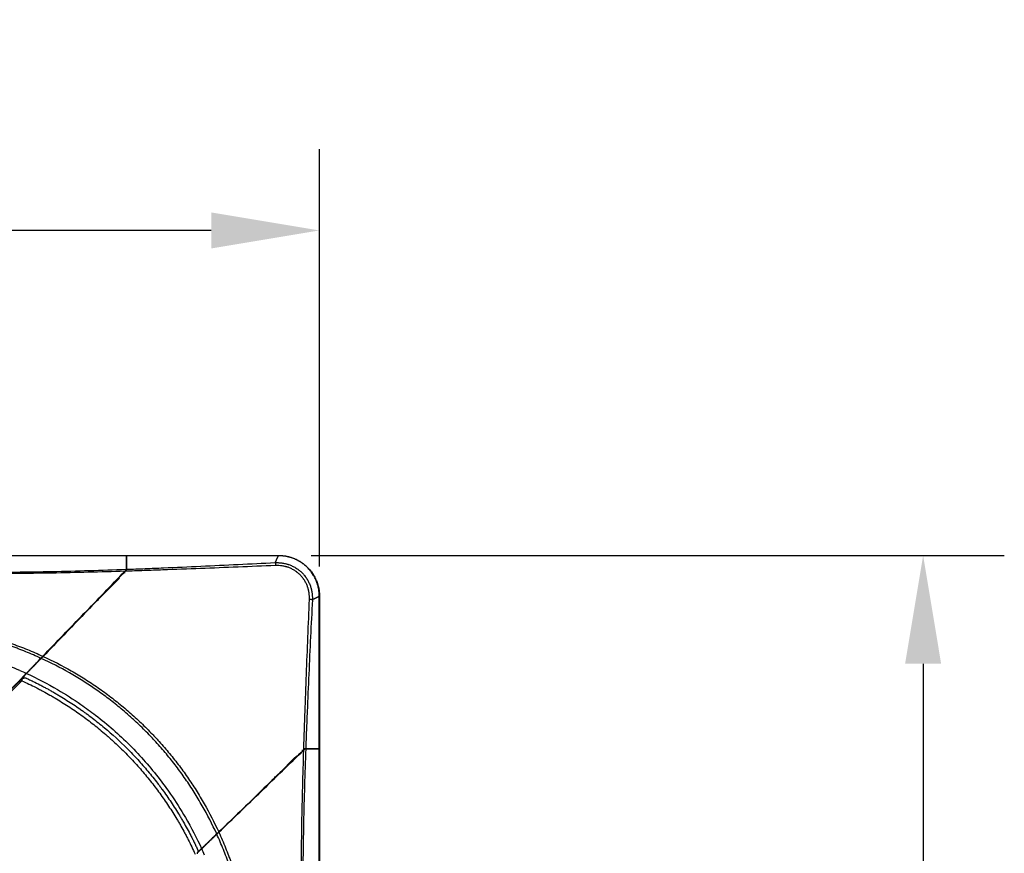
# Model space of a CAD drawing. Units: inches. Extents: x 0 to 10274, y -3753 to 3575.
# Drawn here: x 6493 to 6857, y -1745 to -1437 of the extents above; entities that cross this region are included whole.
import ezdxf

# ---------------------------------------------------------------- set-up
doc = ezdxf.new("R2010")
doc.units = ezdxf.units.IN
doc.header["$MEASUREMENT"] = 0
doc.layers.add('LG-DIMENSION', color=7, linetype='Continuous')
doc.layers.add('LG-Product', color=3, linetype='Continuous')
doc.styles.add('GHS', font='Dotum.ttf')
doc.dimstyles.new('LG_DIM', dxfattribs={"dimtxt": 50, "dimasz": 40, "dimexe": 30, "dimexo": 20, "dimgap": 20, "dimtad": 1, "dimdec": 0, "dimzin": 0, "dimdsep": 46, "dimtxsty": 'GHS', "dimcen": 0.09, "dimclrd": 7, "dimclre": 7, "dimadec": 0, "dimazin": 0, "dimtfac": 1, "dimtdec": 0, "dimtix": 1, "dimtofl": 0, "dimtmove": 0, "dimatfit": 3, "dimfxl": 30, "dimtolj": 1, "dimtzin": 0, "dimarcsym": 0})

# ---------------------------------------------------------------- blocks, each defined once
blk = doc.blocks.new('*D14')
at = {"layer": 'Defpoints', "color": 0, "transparency": 16777216}
for p in [(6580.82, -1635.21), (6580.82, -2255.21), (6826.91, -2255.21)]:
    blk.add_point(p, dxfattribs=at)
at = {"layer": 'LG-DIMENSION', "color": 7, "lineweight": -2, "transparency": 16777216}
for p, q in [((6600.82, -1635.21), (6856.91, -1635.21)), ((6826.91, -1675.21), (6826.91, -2215.21)), ((6600.82, -2255.21), (6856.91, -2255.21))]:
    blk.add_line(p, q, dxfattribs=at)
at = {"layer": 'LG-DIMENSION', "color": 7, "transparency": 16777216}
for points in [[(6820.24, -1675.21), (6833.57, -1675.21), (6826.91, -1635.21)], [(6820.24, -2215.21), (6833.57, -2215.21), (6826.91, -2255.21)]]:
    blk.add_solid(points, dxfattribs=at)
at = {"layer": 'LG-DIMENSION', "color": 0, "transparency": 16777216, "insert": (6781.87, -1945.21), "char_height": 50, "attachment_point": 5, "rotation": 90, "style": 'GHS'}
blk.add_mtext('\\A1;620', dxfattribs=at)
blk = doc.blocks.new('*D15')
at = {"layer": 'Defpoints', "color": 0, "transparency": 16777216}
for p in [(5983.88, -1515.13), (5983.88, -1659.29), (6603.82, -1659.29)]:
    blk.add_point(p, dxfattribs=at)
at = {"layer": 'LG-DIMENSION', "color": 7, "lineweight": -2, "transparency": 16777216}
for p, q in [((5983.88, -1639.29), (5983.88, -1485.13)), ((6603.82, -1639.29), (6603.82, -1485.13)), ((6563.82, -1515.13), (6023.88, -1515.13))]:
    blk.add_line(p, q, dxfattribs=at)
at = {"layer": 'LG-DIMENSION', "color": 7, "transparency": 16777216}
for points in [[(6023.88, -1508.46), (6023.88, -1521.79), (5983.88, -1515.13)], [(6563.82, -1508.46), (6563.82, -1521.79), (6603.82, -1515.13)]]:
    blk.add_solid(points, dxfattribs=at)
at = {"layer": 'LG-DIMENSION', "color": 0, "transparency": 16777216, "insert": (6293.85, -1470.09), "char_height": 50, "attachment_point": 5, "style": 'GHS'}
blk.add_mtext('\\A1;620', dxfattribs=at)

msp = doc.modelspace()

# ---------------------------------------------------------------- linework, layer by layer
at = {"layer": 'LG-Product', "linetype": 'Continuous'}
for p, q in [((6055.28, -1635.21), (6532.37, -1635.21)), ((6532.37, -1635.27), (6055.28, -1635.27)), ((6532.37, -1635.21), (6532.37, -1635.27)), ((6532.37, -1635.27), (6532.37, -1640.3)), ((6532.47, -1635.27), (6532.47, -1635.21)), ((6532.47, -1635.21), (6588.69, -1635.21)), ((6532.47, -1635.27), (6532.47, -1640.29)), ((6588.69, -1635.27), (6532.47, -1635.27)), ((6532.47, -1637.71), (6532.37, -1637.71)), ((6603.77, -1706.56), (6603.77, -1650.35)), ((6603.82, -1650.35), (6603.82, -1706.56)), ((6494, -1680.42), (6493.12, -1681.33)), ((6495.39, -1680.47), (6495.36, -1680.46)), ((6495.39, -1680.47), (6495.39, -1680.47)), ((6493.12, -1681.33), (6492.01, -1682.48)), ((6598.74, -1706.56), (6603.77, -1706.56)), ((6603.77, -1706.66), (6598.74, -1706.66)), ((6601.32, -1706.56), (6601.32, -1706.66)), ((6603.82, -1706.56), (6603.77, -1706.56)), ((6603.77, -1706.66), (6603.82, -1706.66)), ((6603.77, -2183.76), (6603.77, -1706.66)), ((6603.82, -1706.66), (6603.82, -2183.76)), ((6581.13, -1723.29), (6581.2, -1723.36)), ((6558.82, -1743.85), (6558.81, -1743.83)), ((6558.81, -1743.83), (6558.81, -1743.83))]:
    msp.add_line(p, q, dxfattribs=at)
for centre, radius, start, end in [((6511.45, -1661.39), 3.7, 35.4164, 37.0069), ((6511.45, -1661.39), 4.2, 36.675, 38.0869), ((6511.45, -1661.39), 4.4, 37.1011, 38.4384), ((6511.45, -1661.39), 4.9, 38.0166, 39.2259), ((6512.68, -1671.66), 9.05, 169.8825, 171.4099), ((6493.93, -1680.89), 0.3, 117.0382, 134.8864), ((6495.26, -1680.74), 0.3, 65.1499, 70.9108), ((6577.93, -1727.88), 3.7, 59.58, 61.1817), ((6577.93, -1727.88), 4.2, 57.6844, 59.0864), ((6577.93, -1727.88), 4.4, 57.0909, 58.4381), ((6577.93, -1727.88), 4.9, 55.7283, 56.9306), ((6558.53, -1743.95), 0.3, 19.702, 24.8942)]:
    msp.add_arc(centre, radius, start, end, dxfattribs=at)
for centre, major_axis, ratio, start_param, end_param in [((6588.82, -1636.21), (0, -1), 0.027145, 2.800407, 3.141593), ((6521.8, -1651.76), (-0.212, 0.212), 0.21528, 3.141593, 4.863946), ((6602.82, -1650.21), (-1, 0), 0.027145, 3.141593, 3.482778), ((6500.43, -1673.34), (-0.212, -0.453), 0.054689, 4.467866, 5.121249), ((6493.93, -1680.89), (-0.212, 0.213), 0.186206, 5.48613, 6.284108), ((6493.93, -1680.89), (0.136, -0.267), 0.465865, 1.997713, 3.141563), ((6493.93, -1680.89), (0.295, -0.052), 0.58825, 1.481226, 2.088292), ((6587.28, -1717.24), (-0.212, 0.212), 0.215293, 4.560832, 6.283185)]:
    msp.add_ellipse(centre, major_axis=major_axis, ratio=ratio, start_param=start_param, end_param=end_param, dxfattribs=at)
for points, knots in [([(6587.49, -1637.83), (6587.5, -1637.82), (6587.51, -1637.79), (6587.53, -1637.75), (6587.55, -1637.71), (6587.57, -1637.66), (6587.59, -1637.62), (6587.61, -1637.58), (6587.62, -1637.54), (6587.64, -1637.5), (6587.66, -1637.46), (6587.68, -1637.42), (6587.7, -1637.38), (6587.72, -1637.34), (6587.74, -1637.3), (6587.76, -1637.26), (6587.77, -1637.22), (6587.79, -1637.18), (6587.81, -1637.14), (6587.83, -1637.11), (6587.85, -1637.07), (6587.86, -1637.03), (6587.88, -1636.99), (6587.9, -1636.95), (6587.92, -1636.92), (6587.93, -1636.88), (6587.95, -1636.84), (6587.97, -1636.81), (6587.98, -1636.77), (6588, -1636.73), (6588.02, -1636.7), (6588.04, -1636.66), (6588.05, -1636.63), (6588.07, -1636.59), (6588.08, -1636.55), (6588.1, -1636.52), (6588.12, -1636.48), (6588.13, -1636.45), (6588.15, -1636.42), (6588.17, -1636.38), (6588.18, -1636.35), (6588.2, -1636.31), (6588.21, -1636.28), (6588.23, -1636.25), (6588.24, -1636.21), (6588.26, -1636.18), (6588.27, -1636.15), (6588.29, -1636.12), (6588.3, -1636.08), (6588.32, -1636.05), (6588.33, -1636.02), (6588.35, -1635.99), (6588.36, -1635.96), (6588.38, -1635.93), (6588.39, -1635.9), (6588.41, -1635.86), (6588.42, -1635.83), (6588.44, -1635.8), (6588.45, -1635.77), (6588.46, -1635.74), (6588.48, -1635.71), (6588.49, -1635.68), (6588.5, -1635.65), (6588.52, -1635.63), (6588.53, -1635.6), (6588.55, -1635.57), (6588.56, -1635.54), (6588.57, -1635.51), (6588.58, -1635.48), (6588.6, -1635.46), (6588.61, -1635.43), (6588.62, -1635.4), (6588.64, -1635.37), (6588.65, -1635.35), (6588.66, -1635.32), (6588.67, -1635.29), (6588.68, -1635.28), (6588.69, -1635.27)], [0, 0, 0, 0, 0.013733, 0.027455, 0.041165, 0.054865, 0.068553, 0.08223, 0.095896, 0.109551, 0.123195, 0.136828, 0.15045, 0.164061, 0.177661, 0.191249, 0.204827, 0.218394, 0.23195, 0.245495, 0.259029, 0.272553, 0.286065, 0.299567, 0.313057, 0.326537, 0.340006, 0.353464, 0.366911, 0.380348, 0.393774, 0.407189, 0.420593, 0.433987, 0.44737, 0.460742, 0.474104, 0.487455, 0.500795, 0.514125, 0.527444, 0.540752, 0.55405, 0.567337, 0.580614, 0.59388, 0.607136, 0.620381, 0.633616, 0.64684, 0.660054, 0.673258, 0.686451, 0.699633, 0.712805, 0.725967, 0.739119, 0.75226, 0.765391, 0.778511, 0.791621, 0.804721, 0.817811, 0.830891, 0.84396, 0.857019, 0.870068, 0.883107, 0.896135, 0.909154, 0.922162, 0.93516, 0.948148, 0.961126, 0.974094, 0.987052, 1, 1, 1, 1]), ([(6588.69, -1635.21), (6588.69, -1635.21), (6588.69, -1635.22), (6588.69, -1635.23), (6588.69, -1635.25), (6588.69, -1635.27)], [0, 0, 0, 0, 0.500678, 0.500678, 1, 1, 1, 1]), ([(6588.82, -1635.21), (6589.32, -1635.21), (6589.81, -1635.23), (6590.79, -1635.33), (6591.28, -1635.4), (6591.88, -1635.53), (6592, -1635.55), (6592.19, -1635.59), (6592.25, -1635.61), (6592.37, -1635.63), (6592.67, -1635.71), (6592.96, -1635.79), (6593.67, -1636), (6594.13, -1636.17), (6595.03, -1636.54), (6595.47, -1636.75), (6596.12, -1637.1), (6596.33, -1637.22), (6596.6, -1637.38), (6596.65, -1637.41), (6596.75, -1637.48), (6596.81, -1637.51), (6596.96, -1637.61), (6597.07, -1637.68), (6597.58, -1638.02), (6597.97, -1638.31), (6598.73, -1638.93), (6599.09, -1639.26), (6599.78, -1639.95), (6600.11, -1640.32), (6600.46, -1640.75), (6600.5, -1640.79), (6600.58, -1640.89), (6600.62, -1640.94), (6600.73, -1641.09), (6600.95, -1641.38), (6601.17, -1641.68), (6601.57, -1642.29), (6601.83, -1642.71), (6602.29, -1643.57), (6602.5, -1644.02), (6602.78, -1644.7), (6602.87, -1644.93), (6602.97, -1645.22), (6602.99, -1645.28), (6603.03, -1645.39), (6603.09, -1645.57), (6603.15, -1645.75), (6603.32, -1646.33), (6603.44, -1646.81), (6603.63, -1647.77), (6603.7, -1648.25), (6603.8, -1649.22), (6603.82, -1649.72), (6603.82, -1650.21)], [0, 0, 0, 0, 0.0625, 0.0625, 0.125, 0.125, 0.140625, 0.140625, 0.148437, 0.148437, 0.15625, 0.1875, 0.1875, 0.25, 0.25, 0.3125, 0.3125, 0.34375, 0.34375, 0.351562, 0.351562, 0.359375, 0.359375, 0.375, 0.375, 0.4375, 0.4375, 0.5, 0.5, 0.5625, 0.5625, 0.570312, 0.570312, 0.578125, 0.578125, 0.59375, 0.625, 0.625, 0.6875, 0.6875, 0.75, 0.75, 0.78125, 0.78125, 0.789062, 0.789062, 0.796875, 0.8125, 0.8125, 0.875, 0.875, 0.9375, 0.9375, 1, 1, 1, 1]), ([(6603.77, -1650.2), (6603.77, -1649.71), (6603.74, -1649.22), (6603.64, -1648.25), (6603.57, -1647.77), (6603.38, -1646.82), (6603.26, -1646.35), (6603.08, -1645.76), (6603.02, -1645.59), (6602.96, -1645.41), (6602.92, -1645.3), (6602.9, -1645.24), (6602.8, -1644.95), (6602.71, -1644.72), (6602.43, -1644.04), (6602.22, -1643.6), (6601.76, -1642.75), (6601.51, -1642.33), (6601.1, -1641.72), (6600.96, -1641.52), (6600.75, -1641.23), (6600.67, -1641.13), (6600.56, -1640.99), (6600.52, -1640.94), (6600.44, -1640.84), (6600.09, -1640.41), (6599.72, -1640), (6599.04, -1639.32), (6598.68, -1638.99), (6597.93, -1638.37), (6597.54, -1638.08), (6597.03, -1637.74), (6596.92, -1637.67), (6596.77, -1637.57), (6596.72, -1637.54), (6596.61, -1637.48), (6596.35, -1637.32), (6596.08, -1637.17), (6595.44, -1636.82), (6595, -1636.61), (6594.1, -1636.24), (6593.65, -1636.07), (6592.95, -1635.86), (6592.71, -1635.79), (6592.41, -1635.71), (6592.36, -1635.7), (6592.24, -1635.67), (6592.18, -1635.66), (6592, -1635.62), (6591.88, -1635.59), (6591.27, -1635.47), (6590.79, -1635.39), (6589.82, -1635.3), (6589.33, -1635.27), (6588.83, -1635.27)], [0, 0, 0, 0, 0.0625, 0.0625, 0.125, 0.125, 0.1875, 0.1875, 0.203125, 0.210937, 0.210937, 0.21875, 0.21875, 0.25, 0.25, 0.3125, 0.3125, 0.375, 0.375, 0.40625, 0.40625, 0.421875, 0.421875, 0.429687, 0.429687, 0.4375, 0.5, 0.5, 0.5625, 0.5625, 0.625, 0.625, 0.640625, 0.640625, 0.648437, 0.648437, 0.65625, 0.6875, 0.6875, 0.75, 0.75, 0.8125, 0.8125, 0.84375, 0.84375, 0.851562, 0.851562, 0.859375, 0.859375, 0.875, 0.875, 0.9375, 0.9375, 1, 1, 1, 1]), ([(6477.82, -1641.38), (6480.1, -1641.38), (6484.65, -1641.37), (6489.2, -1641.33), (6493.75, -1641.28), (6496.02, -1641.25), (6500.57, -1641.18), (6502.84, -1641.13), (6509.66, -1640.99), (6514.2, -1640.88), (6523.29, -1640.61), (6527.83, -1640.46), (6532.37, -1640.3)], [0, 0, 0, 0, 0.125, 0.25, 0.25, 0.375, 0.375, 0.5, 0.5, 0.75, 0.75, 1, 1, 1, 1]), ([(6532.4, -1640.51), (6532.32, -1640.59), (6532.25, -1640.67), (6532.08, -1640.84), (6532, -1640.93), (6531.91, -1641.02)], [0, 0, 0, 0, 0.5, 0.5, 1, 1, 1, 1]), ([(6587.59, -1638.91), (6582.97, -1639.1), (6578.35, -1639.29), (6569.1, -1639.66), (6564.47, -1639.85), (6555.21, -1640.2), (6550.59, -1640.38), (6543.64, -1640.63), (6541.32, -1640.71), (6536.69, -1640.86), (6534.37, -1640.94), (6532.06, -1641.01)], [0, 0, 0, 0, 0.25, 0.25, 0.5, 0.5, 0.75, 0.75, 0.875, 0.875, 1, 1, 1, 1]), ([(6532.06, -1641.01), (6532.13, -1640.94), (6532.2, -1640.86), (6532.34, -1640.72), (6532.41, -1640.65), (6532.47, -1640.58)], [0, 0, 0, 0, 0.5, 0.5, 1, 1, 1, 1]), ([(6532.47, -1640.29), (6534.77, -1640.21), (6537.07, -1640.12), (6541.66, -1639.94), (6543.95, -1639.85), (6550.83, -1639.56), (6555.42, -1639.36), (6564.59, -1638.94), (6569.17, -1638.72), (6578.33, -1638.28), (6582.91, -1638.06), (6587.49, -1637.83)], [0, 0, 0, 0, 0.125, 0.125, 0.25, 0.25, 0.5, 0.5, 0.75, 0.75, 1, 1, 1, 1]), ([(6587.49, -1637.83), (6587.49, -1637.83), (6587.5, -1637.83), (6587.5, -1637.83), (6587.51, -1637.83), (6587.54, -1637.83), (6587.59, -1637.83), (6587.69, -1637.83), (6587.89, -1637.82), (6588.29, -1637.82), (6588.63, -1637.84), (6589.31, -1637.88), (6589.76, -1637.92), (6590.66, -1638.07), (6591.1, -1638.16), (6591.65, -1638.31), (6591.76, -1638.34), (6591.93, -1638.38), (6591.98, -1638.4), (6592.09, -1638.43), (6592.37, -1638.52), (6592.64, -1638.61), (6593.28, -1638.85), (6593.69, -1639.03), (6594.5, -1639.44), (6594.89, -1639.67), (6595.47, -1640.03), (6595.66, -1640.16), (6595.89, -1640.33), (6595.94, -1640.36), (6596.03, -1640.43), (6596.17, -1640.54), (6596.3, -1640.64), (6596.75, -1641), (6597.09, -1641.3), (6597.73, -1641.95), (6598.03, -1642.28), (6598.46, -1642.81), (6598.6, -1643), (6598.76, -1643.23), (6598.8, -1643.27), (6598.86, -1643.37), (6598.9, -1643.42), (6598.99, -1643.56), (6599.06, -1643.65), (6599.37, -1644.13), (6599.59, -1644.53), (6600, -1645.34), (6600.18, -1645.76), (6600.42, -1646.4), (6600.5, -1646.61), (6600.6, -1646.94), (6600.63, -1647.05), (6600.68, -1647.21), (6600.7, -1647.27), (6600.73, -1647.38), (6600.74, -1647.43), (6600.88, -1647.93), (6600.97, -1648.38), (6601.11, -1649.27), (6601.16, -1649.73), (6601.2, -1650.41), (6601.21, -1650.63), (6601.21, -1650.97), (6601.21, -1651.15), (6601.21, -1651.35), (6601.21, -1651.45), (6601.2, -1651.5), (6601.2, -1651.52), (6601.2, -1651.53), (6601.2, -1651.54), (6601.2, -1651.54), (6601.2, -1651.55)], [0, 0, 0, 0, 0.000488, 0.000488, 0.000977, 0.001953, 0.003906, 0.007813, 0.015625, 0.03125, 0.0625, 0.0625, 0.125, 0.125, 0.1875, 0.1875, 0.203125, 0.203125, 0.210938, 0.210938, 0.21875, 0.25, 0.25, 0.3125, 0.3125, 0.375, 0.375, 0.40625, 0.40625, 0.414063, 0.414063, 0.421875, 0.4375, 0.4375, 0.5, 0.5, 0.5625, 0.5625, 0.59375, 0.59375, 0.601563, 0.601563, 0.609375, 0.609375, 0.625, 0.625, 0.6875, 0.6875, 0.75, 0.75, 0.78125, 0.78125, 0.796875, 0.796875, 0.804687, 0.804687, 0.8125, 0.8125, 0.875, 0.875, 0.9375, 0.9375, 0.96875, 0.96875, 0.984375, 0.992188, 0.996094, 0.998047, 0.999023, 0.999512, 0.999512, 1, 1, 1, 1]), ([(6587.49, -1637.83), (6587.5, -1637.89), (6587.51, -1637.96), (6587.53, -1638.11), (6587.54, -1638.2), (6587.56, -1638.38), (6587.57, -1638.48), (6587.58, -1638.69), (6587.59, -1638.8), (6587.59, -1638.91)], [0, 0, 0, 0, 0.25, 0.25, 0.5, 0.5, 0.75, 0.75, 1, 1, 1, 1]), ([(6600.13, -1651.44), (6600.14, -1651.02), (6600.14, -1650.6), (6600.09, -1649.77), (6600.05, -1649.36), (6599.93, -1648.54), (6599.84, -1648.13), (6599.72, -1647.68), (6599.71, -1647.63), (6599.68, -1647.52), (6599.67, -1647.47), (6599.62, -1647.32), (6599.53, -1647.02), (6599.43, -1646.73), (6599.21, -1646.14), (6599.05, -1645.76), (6598.67, -1645.02), (6598.47, -1644.65), (6598.19, -1644.21), (6598.13, -1644.13), (6598.04, -1643.99), (6598.01, -1643.95), (6597.95, -1643.87), (6597.8, -1643.65), (6597.64, -1643.44), (6597.25, -1642.96), (6596.97, -1642.65), (6596.38, -1642.06), (6596.07, -1641.78), (6595.67, -1641.46), (6595.54, -1641.36), (6595.42, -1641.26), (6595.33, -1641.2), (6595.29, -1641.17), (6595.08, -1641.02), (6594.9, -1640.9), (6594.37, -1640.56), (6594.01, -1640.36), (6593.27, -1639.99), (6592.89, -1639.82), (6592.31, -1639.6), (6592.11, -1639.53), (6591.86, -1639.46), (6591.81, -1639.44), (6591.71, -1639.41), (6591.66, -1639.4), (6591.51, -1639.35), (6591.41, -1639.32), (6590.9, -1639.19), (6590.49, -1639.11), (6589.67, -1638.98), (6589.26, -1638.94), (6588.43, -1638.9), (6588.01, -1638.89), (6587.59, -1638.91)], [0, 0, 0, 0, 0.0625, 0.0625, 0.125, 0.125, 0.1875, 0.1875, 0.195312, 0.195312, 0.203125, 0.203125, 0.21875, 0.25, 0.25, 0.3125, 0.3125, 0.375, 0.375, 0.390625, 0.390625, 0.398437, 0.398437, 0.40625, 0.4375, 0.4375, 0.5, 0.5, 0.5625, 0.5625, 0.578125, 0.585937, 0.585937, 0.59375, 0.59375, 0.625, 0.625, 0.6875, 0.6875, 0.75, 0.75, 0.78125, 0.78125, 0.789062, 0.789062, 0.796875, 0.796875, 0.8125, 0.8125, 0.875, 0.875, 0.9375, 0.9375, 1, 1, 1, 1]), ([(6531.91, -1641.02), (6527.41, -1641.16), (6522.9, -1641.29), (6513.89, -1641.52), (6509.39, -1641.61), (6500.37, -1641.78), (6495.86, -1641.84), (6489.1, -1641.9), (6484.59, -1641.94), (6480.08, -1641.95), (6477.83, -1641.95)], [0, 0, 0, 0, 0.25, 0.25, 0.5, 0.5, 0.75, 0.75, 0.875, 1, 1, 1, 1]), ([(6501.6, -1672.4), (6504.14, -1669.78), (6506.67, -1667.15), (6511.73, -1661.91), (6516.79, -1656.68), (6524.35, -1648.85), (6529.39, -1643.63), (6531.91, -1641.02)], [0, 0, 0, 0, 0.25, 0.25, 0.5, 0.75, 1, 1, 1, 1]), ([(6532.06, -1641.01), (6529.53, -1643.63), (6524.48, -1648.86), (6519.43, -1654.09), (6514.37, -1659.32), (6511.84, -1661.94), (6506.78, -1667.19), (6504.24, -1669.82), (6501.7, -1672.45)], [0, 0, 0, 0, 0.25, 0.5, 0.5, 0.75, 0.75, 1, 1, 1, 1]), ([(6598.02, -1706.98), (6598.1, -1704.66), (6598.17, -1702.35), (6598.33, -1697.71), (6598.41, -1695.4), (6598.66, -1688.45), (6598.83, -1683.82), (6599.19, -1674.56), (6599.37, -1669.94), (6599.75, -1660.69), (6599.94, -1656.06), (6600.13, -1651.44)], [0, 0, 0, 0, 0.125, 0.125, 0.25, 0.25, 0.5, 0.5, 0.75, 0.75, 1, 1, 1, 1]), ([(6601.2, -1651.55), (6600.98, -1656.12), (6600.75, -1660.7), (6600.31, -1669.87), (6599.88, -1679.03), (6599.47, -1688.2), (6599.19, -1695.09), (6599.09, -1697.38), (6598.91, -1701.97), (6598.83, -1704.27), (6598.74, -1706.56)], [0, 0, 0, 0, 0.25, 0.25, 0.5, 0.75, 0.75, 0.875, 0.875, 1, 1, 1, 1]), ([(6601.2, -1651.55), (6601.15, -1651.54), (6601.08, -1651.53), (6600.93, -1651.51), (6600.84, -1651.5), (6600.65, -1651.48), (6600.55, -1651.47), (6600.35, -1651.45), (6600.24, -1651.45), (6600.13, -1651.44)], [0, 0, 0, 0, 0.25, 0.25, 0.5, 0.5, 0.75, 0.75, 1, 1, 1, 1]), ([(6603.77, -1650.35), (6603.76, -1650.35), (6603.74, -1650.36), (6603.71, -1650.37), (6603.69, -1650.39), (6603.66, -1650.4), (6603.63, -1650.41), (6603.61, -1650.42), (6603.58, -1650.44), (6603.55, -1650.45), (6603.52, -1650.46), (6603.5, -1650.48), (6603.47, -1650.49), (6603.44, -1650.5), (6603.41, -1650.52), (6603.38, -1650.53), (6603.35, -1650.54), (6603.32, -1650.56), (6603.29, -1650.57), (6603.26, -1650.59), (6603.23, -1650.6), (6603.2, -1650.61), (6603.17, -1650.63), (6603.14, -1650.64), (6603.11, -1650.66), (6603.08, -1650.67), (6603.05, -1650.69), (6603.02, -1650.7), (6602.98, -1650.72), (6602.95, -1650.73), (6602.92, -1650.75), (6602.89, -1650.76), (6602.85, -1650.78), (6602.82, -1650.79), (6602.79, -1650.81), (6602.75, -1650.82), (6602.72, -1650.84), (6602.69, -1650.85), (6602.65, -1650.87), (6602.62, -1650.89), (6602.58, -1650.9), (6602.55, -1650.92), (6602.52, -1650.93), (6602.48, -1650.95), (6602.45, -1650.97), (6602.41, -1650.98), (6602.37, -1651), (6602.34, -1651.02), (6602.3, -1651.03), (6602.27, -1651.05), (6602.23, -1651.07), (6602.19, -1651.08), (6602.16, -1651.1), (6602.12, -1651.12), (6602.08, -1651.14), (6602.04, -1651.15), (6602.01, -1651.17), (6601.97, -1651.19), (6601.93, -1651.21), (6601.89, -1651.23), (6601.85, -1651.24), (6601.81, -1651.26), (6601.77, -1651.28), (6601.74, -1651.3), (6601.7, -1651.32), (6601.66, -1651.34), (6601.62, -1651.35), (6601.58, -1651.37), (6601.54, -1651.39), (6601.49, -1651.41), (6601.45, -1651.43), (6601.41, -1651.45), (6601.37, -1651.47), (6601.33, -1651.49), (6601.29, -1651.51), (6601.25, -1651.53), (6601.22, -1651.54), (6601.2, -1651.55)], [0, 0, 0, 0, 0.012948, 0.025906, 0.038874, 0.051852, 0.06484, 0.077838, 0.090846, 0.103865, 0.116893, 0.129932, 0.142981, 0.15604, 0.169109, 0.182189, 0.195278, 0.208378, 0.221489, 0.234609, 0.24774, 0.260881, 0.274033, 0.287194, 0.300367, 0.313549, 0.326742, 0.339946, 0.35316, 0.366384, 0.379619, 0.392864, 0.40612, 0.419386, 0.432663, 0.44595, 0.459248, 0.472556, 0.485875, 0.499205, 0.512545, 0.525896, 0.539258, 0.55263, 0.566013, 0.579407, 0.592811, 0.606226, 0.619652, 0.633088, 0.646536, 0.659994, 0.673463, 0.686943, 0.700433, 0.713935, 0.727447, 0.74097, 0.754505, 0.76805, 0.781606, 0.795173, 0.80875, 0.822339, 0.835939, 0.84955, 0.863172, 0.876805, 0.890449, 0.904104, 0.91777, 0.931447, 0.945135, 0.958835, 0.972545, 0.986267, 1, 1, 1, 1]), ([(6603.77, -1650.35), (6603.79, -1650.35), (6603.8, -1650.35), (6603.82, -1650.35), (6603.82, -1650.35), (6603.82, -1650.35)], [0, 0, 0, 0, 0.503463, 0.503463, 1, 1, 1, 1]), ([(6500.88, -1673.15), (6499.03, -1672.3), (6497.16, -1671.5), (6494.33, -1670.35), (6493.38, -1669.98), (6491.95, -1669.44), (6491.47, -1669.27), (6490.51, -1668.92), (6490.04, -1668.75), (6487.64, -1667.9), (6485.7, -1667.27), (6482.78, -1666.39), (6481.8, -1666.11), (6480.33, -1665.7), (6479.59, -1665.5), (6478.73, -1665.27), (6478.3, -1665.16), (6478.12, -1665.11), (6477.99, -1665.08), (6477.93, -1665.07), (6477.87, -1665.05)], [0, 0, 0, 0, 0.25, 0.25, 0.375, 0.375, 0.4375, 0.4375, 0.5, 0.5, 0.75, 0.75, 0.875, 0.875, 0.9375, 0.96875, 0.984375, 0.992188, 0.992188, 1, 1, 1, 1]), ([(6478.09, -1664.14), (6480.11, -1664.65), (6482.12, -1665.2), (6486.1, -1666.4), (6488.07, -1667.04), (6490.52, -1667.9), (6491.01, -1668.08), (6491.99, -1668.43), (6492.48, -1668.61), (6493.94, -1669.17), (6494.91, -1669.54), (6497.8, -1670.71), (6499.71, -1671.54), (6501.6, -1672.4)], [0, 0, 0, 0, 0.25, 0.25, 0.5, 0.5, 0.5625, 0.5625, 0.625, 0.625, 0.75, 0.75, 1, 1, 1, 1]), ([(6500.88, -1673.15), (6500.71, -1673.33), (6500.53, -1673.52), (6500.14, -1673.92), (6499.94, -1674.13), (6499.62, -1674.45), (6499.52, -1674.56), (6499.38, -1674.71), (6499.35, -1674.74), (6499.3, -1674.79), (6499.21, -1674.88), (6499.13, -1674.97), (6498.85, -1675.26), (6498.39, -1675.73), (6497.91, -1676.23), (6497.64, -1676.51), (6497.61, -1676.54), (6497.54, -1676.61), (6497.51, -1676.64), (6497.42, -1676.73), (6497.36, -1676.8), (6497.18, -1676.98), (6497.06, -1677.11), (6496.69, -1677.49), (6496.45, -1677.74), (6495.97, -1678.24), (6495.73, -1678.49), (6495.49, -1678.74)], [0, 0, 0, 0, 0.125, 0.125, 0.25, 0.25, 0.3125, 0.3125, 0.328125, 0.328125, 0.34375, 0.375, 0.375, 0.5, 0.625, 0.625, 0.640625, 0.640625, 0.65625, 0.65625, 0.6875, 0.6875, 0.75, 0.75, 0.875, 0.875, 1, 1, 1, 1]), ([(6500.98, -1673.19), (6500.81, -1673.37), (6500.63, -1673.56), (6500.34, -1673.86), (6500.24, -1673.96), (6500.11, -1674.09), (6500.09, -1674.12), (6500.03, -1674.17), (6500.01, -1674.2), (6499.93, -1674.28), (6499.88, -1674.33), (6499.61, -1674.61), (6499.4, -1674.83), (6498.95, -1675.3), (6498.72, -1675.53), (6498.45, -1675.81), (6498.42, -1675.84), (6498.36, -1675.9), (6498.33, -1675.93), (6498.25, -1676.02), (6498.19, -1676.09), (6498.01, -1676.27), (6497.89, -1676.4), (6497.53, -1676.77), (6497.28, -1677.02), (6496.92, -1677.4), (6496.8, -1677.52), (6496.61, -1677.71), (6496.55, -1677.78), (6496.43, -1677.9), (6496.37, -1677.97), (6496.06, -1678.28), (6495.82, -1678.53), (6495.58, -1678.78)], [0, 0, 0, 0, 0.125, 0.125, 0.1875, 0.1875, 0.203125, 0.203125, 0.21875, 0.21875, 0.25, 0.25, 0.375, 0.375, 0.5, 0.5, 0.515625, 0.515625, 0.53125, 0.53125, 0.5625, 0.5625, 0.625, 0.625, 0.75, 0.75, 0.8125, 0.8125, 0.84375, 0.84375, 0.875, 0.875, 1, 1, 1, 1]), ([(6501.6, -1672.4), (6501.57, -1672.44), (6501.54, -1672.47), (6501.47, -1672.54), (6501.44, -1672.57), (6501.39, -1672.62), (6501.37, -1672.64), (6501.34, -1672.67), (6501.33, -1672.69), (6501.28, -1672.74), (6501.21, -1672.81), (6501.15, -1672.87), (6501.11, -1672.92), (6501.09, -1672.93), (6501.06, -1672.96), (6501.05, -1672.98), (6501.01, -1673.02), (6500.98, -1673.05), (6500.93, -1673.1), (6500.91, -1673.13), (6500.88, -1673.15)], [0, 0, 0, 0, 0.125, 0.125, 0.25, 0.25, 0.3125, 0.3125, 0.375, 0.375, 0.5, 0.625, 0.625, 0.6875, 0.6875, 0.75, 0.75, 0.875, 0.875, 1, 1, 1, 1]), ([(6500.98, -1673.19), (6501, -1673.17), (6501.03, -1673.14), (6501.08, -1673.09), (6501.1, -1673.06), (6501.15, -1673.02), (6501.16, -1673.01), (6501.19, -1672.98), (6501.2, -1672.96), (6501.25, -1672.91), (6501.31, -1672.85), (6501.37, -1672.78), (6501.42, -1672.73), (6501.44, -1672.72), (6501.47, -1672.68), (6501.49, -1672.67), (6501.54, -1672.62), (6501.57, -1672.58), (6501.63, -1672.52), (6501.67, -1672.48), (6501.7, -1672.45)], [0, 0, 0, 0, 0.125, 0.125, 0.25, 0.25, 0.3125, 0.3125, 0.375, 0.375, 0.5, 0.625, 0.625, 0.6875, 0.6875, 0.75, 0.75, 0.875, 0.875, 1, 1, 1, 1]), ([(6565.85, -1738.05), (6564.21, -1734.48), (6562.43, -1731.01), (6559.54, -1725.95), (6558.55, -1724.28), (6556.48, -1721), (6555.41, -1719.38), (6553.2, -1716.19), (6552.06, -1714.62), (6549.71, -1711.53), (6548.5, -1710), (6546, -1707), (6544.71, -1705.53), (6543.06, -1703.72), (6542.72, -1703.36), (6542.22, -1702.82), (6542.05, -1702.64), (6541.71, -1702.28), (6540.87, -1701.39), (6540.01, -1700.51), (6537.92, -1698.42), (6536.5, -1697.06), (6534.68, -1695.4), (6534.32, -1695.07), (6533.58, -1694.42), (6533.22, -1694.09), (6532.1, -1693.12), (6531.36, -1692.48), (6529.1, -1690.6), (6527.57, -1689.38), (6524.46, -1687.01), (6522.88, -1685.87), (6518.08, -1682.54), (6514.79, -1680.47), (6508.02, -1676.61), (6504.55, -1674.83), (6500.98, -1673.19)], [0, 0, 0, 0, 0.125, 0.125, 0.1875, 0.1875, 0.25, 0.25, 0.3125, 0.3125, 0.375, 0.375, 0.4375, 0.4375, 0.453125, 0.453125, 0.460938, 0.460938, 0.46875, 0.5, 0.5, 0.5625, 0.5625, 0.578125, 0.578125, 0.59375, 0.59375, 0.625, 0.625, 0.6875, 0.6875, 0.75, 0.75, 0.875, 0.875, 1, 1, 1, 1]), ([(6501.7, -1672.45), (6505.26, -1674.09), (6508.74, -1675.88), (6513.81, -1678.77), (6515.48, -1679.78), (6517.95, -1681.33), (6518.76, -1681.86), (6520.39, -1682.93), (6521.19, -1683.48), (6523.59, -1685.15), (6525.17, -1686.29), (6528.28, -1688.66), (6529.81, -1689.88), (6532.07, -1691.77), (6532.81, -1692.41), (6534.3, -1693.7), (6535.03, -1694.36), (6537.21, -1696.35), (6538.63, -1697.71), (6540.72, -1699.8), (6541.4, -1700.5), (6542.25, -1701.39), (6542.42, -1701.57), (6542.76, -1701.93), (6542.93, -1702.11), (6543.43, -1702.65), (6543.77, -1703.01), (6545.42, -1704.82), (6546.71, -1706.3), (6549.21, -1709.29), (6550.43, -1710.82), (6552.78, -1713.91), (6553.92, -1715.48), (6556.13, -1718.67), (6557.21, -1720.29), (6559.28, -1723.57), (6560.27, -1725.23), (6563.17, -1730.3), (6564.95, -1733.77), (6566.59, -1737.33)], [0, 0, 0, 0, 0.125, 0.125, 0.1875, 0.1875, 0.21875, 0.21875, 0.25, 0.25, 0.3125, 0.3125, 0.375, 0.375, 0.40625, 0.40625, 0.4375, 0.4375, 0.5, 0.5, 0.53125, 0.53125, 0.539063, 0.539063, 0.546875, 0.546875, 0.5625, 0.5625, 0.625, 0.625, 0.6875, 0.6875, 0.75, 0.75, 0.8125, 0.8125, 0.875, 0.875, 1, 1, 1, 1]), ([(6487.88, -1686.64), (6488.37, -1686.15), (6488.87, -1685.65), (6489.61, -1684.91), (6489.85, -1684.66), (6490.34, -1684.17), (6490.59, -1683.92), (6491.33, -1683.18), (6491.82, -1682.68), (6492.81, -1681.7), (6493.31, -1681.21), (6493.81, -1680.72)], [0, 0, 0, 0, 0.25, 0.25, 0.375, 0.375, 0.5, 0.5, 0.75, 0.75, 1, 1, 1, 1]), ([(6493.81, -1680.72), (6493.81, -1680.77), (6493.81, -1680.82), (6493.82, -1680.94), (6493.82, -1681), (6493.83, -1681.09), (6493.83, -1681.13), (6493.84, -1681.19), (6493.84, -1681.22), (6493.84, -1681.29), (6493.84, -1681.32), (6493.85, -1681.37), (6493.85, -1681.39), (6493.85, -1681.42), (6493.85, -1681.44), (6493.85, -1681.45)], [0, 0, 0, 0, 0.25, 0.25, 0.5, 0.5, 0.625, 0.625, 0.75, 0.75, 0.875, 0.875, 0.9375, 0.9375, 1, 1, 1, 1]), ([(6493.85, -1681.45), (6493.86, -1681.45), (6493.86, -1681.45), (6493.86, -1681.44), (6493.86, -1681.43), (6493.86, -1681.41), (6493.87, -1681.39), (6493.87, -1681.37), (6493.88, -1681.32), (6493.88, -1681.29), (6493.9, -1681.19), (6493.91, -1681.13), (6493.93, -1681.01), (6493.94, -1680.95), (6493.96, -1680.84), (6493.97, -1680.78), (6493.98, -1680.72)], [0, 0, 0, 0, 0.015625, 0.015625, 0.03125, 0.0625, 0.0625, 0.125, 0.125, 0.25, 0.25, 0.5, 0.5, 0.75, 0.75, 1, 1, 1, 1]), ([(6494.38, -1680.56), (6494.34, -1680.56), (6494.25, -1680.58), (6494.16, -1680.6), (6494.05, -1680.63), (6494.01, -1680.65), (6493.96, -1680.67)], [0, 0, 0, 0, 0.24834, 0.666595, 0.666595, 1, 1, 1, 1]), ([(6493.98, -1680.72), (6494.05, -1680.69), (6494.11, -1680.65), (6494.24, -1680.59), (6494.3, -1680.56), (6494.42, -1680.51), (6494.55, -1680.47), (6494.67, -1680.45), (6494.74, -1680.43), (6494.76, -1680.43), (6494.79, -1680.43), (6494.83, -1680.42), (6494.88, -1680.42), (6494.96, -1680.41), (6495.08, -1680.41), (6495.18, -1680.42), (6495.29, -1680.44), (6495.34, -1680.45), (6495.39, -1680.47)], [0, 0, 0, 0, 0.125, 0.125, 0.25, 0.25, 0.375, 0.5, 0.5, 0.53125, 0.53125, 0.5625, 0.625, 0.625, 0.75, 0.875, 0.875, 1, 1, 1, 1]), ([(6495.39, -1680.47), (6495.82, -1680.67), (6496.25, -1680.87), (6497.12, -1681.28), (6497.55, -1681.49), (6498.83, -1682.12), (6499.69, -1682.55), (6500.97, -1683.21), (6501.39, -1683.43), (6502.24, -1683.88), (6502.66, -1684.11), (6503.5, -1684.56), (6503.92, -1684.79), (6504.76, -1685.26), (6505.17, -1685.5), (6505.8, -1685.85), (6506, -1685.97), (6506.42, -1686.21), (6506.62, -1686.33), (6507.24, -1686.7), (6508.47, -1687.43), (6510.51, -1688.69), (6512.11, -1689.73), (6513.71, -1690.79), (6514.5, -1691.33), (6515.48, -1692.02), (6515.68, -1692.15), (6516.07, -1692.43), (6516.65, -1692.85), (6518.01, -1693.83), (6520.69, -1695.83), (6522.91, -1697.61), (6527.27, -1701.27), (6530.07, -1703.82), (6534.08, -1707.83), (6535.39, -1709.2), (6537.95, -1711.99), (6539.2, -1713.42), (6541.65, -1716.33), (6542.84, -1717.82), (6544.29, -1719.71), (6544.73, -1720.29), (6545.16, -1720.86), (6545.44, -1721.25), (6545.58, -1721.44), (6546.29, -1722.41), (6546.85, -1723.18), (6547.95, -1724.75), (6548.48, -1725.54), (6549.54, -1727.13), (6550.59, -1728.74), (6551.84, -1730.76), (6552.58, -1731.99), (6552.94, -1732.61), (6553.06, -1732.82), (6553.3, -1733.23), (6553.42, -1733.44), (6554.01, -1734.47), (6554.48, -1735.31), (6555.4, -1736.98), (6555.84, -1737.83), (6556.5, -1739.1), (6556.72, -1739.53), (6557.15, -1740.39), (6557.36, -1740.81), (6557.78, -1741.67), (6557.99, -1742.1), (6558.4, -1742.97), (6558.61, -1743.4), (6558.81, -1743.83)], [0, 0, 0, 0, 0.015625, 0.015625, 0.03125, 0.03125, 0.0625, 0.0625, 0.078125, 0.078125, 0.09375, 0.09375, 0.109375, 0.109375, 0.125, 0.125, 0.132812, 0.132812, 0.140625, 0.140625, 0.15625, 0.1875, 0.21875, 0.21875, 0.25, 0.25, 0.257812, 0.257812, 0.265625, 0.28125, 0.3125, 0.375, 0.375, 0.5, 0.5, 0.5625, 0.5625, 0.625, 0.625, 0.6875, 0.6875, 0.703125, 0.710937, 0.710937, 0.71875, 0.71875, 0.75, 0.75, 0.78125, 0.78125, 0.8125, 0.84375, 0.859375, 0.859375, 0.867187, 0.867187, 0.875, 0.875, 0.90625, 0.90625, 0.9375, 0.9375, 0.953125, 0.953125, 0.96875, 0.96875, 0.984375, 0.984375, 1, 1, 1, 1]), ([(6495.58, -1678.78), (6499.46, -1680.56), (6503.27, -1682.54), (6510.01, -1686.46), (6512.88, -1688.28), (6517.5, -1691.49), (6519.29, -1692.79), (6525.61, -1697.66), (6529.71, -1701.27), (6533.72, -1705.28), (6533.73, -1705.28), (6537.74, -1709.29), (6541.34, -1713.39), (6546.2, -1719.68), (6547.51, -1721.48), (6550.72, -1726.11), (6552.54, -1728.98), (6556.48, -1735.74), (6558.47, -1739.56), (6560.25, -1743.45)], [0, 0, 0, 0, 0.138747, 0.138747, 0.248435, 0.248435, 0.319321, 0.319321, 0.499896, 0.499896, 0.499997, 0.499997, 0.68047, 0.68047, 0.751559, 0.751559, 0.861044, 0.861044, 1, 1, 1, 1]), ([(6488.32, -1687.01), (6488.78, -1686.54), (6489.24, -1686.08), (6490.17, -1685.16), (6490.63, -1684.7), (6492.02, -1683.31), (6492.94, -1682.38), (6493.85, -1681.45)], [0, 0, 0, 0, 0.25, 0.25, 0.5, 0.5, 1, 1, 1, 1]), ([(6493.85, -1681.45), (6495.62, -1682.25), (6497.36, -1683.09), (6499.51, -1684.19), (6499.94, -1684.42), (6500.8, -1684.87), (6502.08, -1685.55), (6503.35, -1686.25), (6504.61, -1686.97), (6505.03, -1687.21), (6505.87, -1687.7), (6506.28, -1687.94), (6507.53, -1688.69), (6508.35, -1689.19), (6510.81, -1690.74), (6512.42, -1691.8), (6515.58, -1694), (6517.14, -1695.14), (6520.21, -1697.48), (6521.72, -1698.68), (6523.95, -1700.55), (6524.68, -1701.18), (6525.59, -1701.97), (6525.78, -1702.14), (6526.14, -1702.46), (6526.68, -1702.94), (6527.22, -1703.43), (6529, -1705.06), (6530.39, -1706.39), (6533.11, -1709.11), (6534.43, -1710.5), (6537.01, -1713.33), (6538.27, -1714.77), (6540.72, -1717.71), (6541.91, -1719.2), (6544.23, -1722.24), (6545.36, -1723.79), (6547.54, -1726.94), (6548.6, -1728.54), (6550.14, -1730.98), (6550.9, -1732.21), (6551.76, -1733.67), (6552.12, -1734.29), (6552.36, -1734.71), (6552.48, -1734.92), (6553.08, -1735.98), (6553.78, -1737.25), (6554.46, -1738.53), (6554.91, -1739.38), (6555.13, -1739.81), (6556.23, -1741.97), (6557.07, -1743.71), (6557.87, -1745.47)], [0, 0, 0, 0, 0.0625, 0.0625, 0.078125, 0.078125, 0.09375, 0.125, 0.125, 0.140625, 0.140625, 0.15625, 0.15625, 0.1875, 0.1875, 0.25, 0.25, 0.3125, 0.3125, 0.375, 0.375, 0.40625, 0.40625, 0.414063, 0.414063, 0.421875, 0.4375, 0.4375, 0.5, 0.5, 0.5625, 0.5625, 0.625, 0.625, 0.6875, 0.6875, 0.75, 0.75, 0.8125, 0.8125, 0.84375, 0.859375, 0.867187, 0.867187, 0.875, 0.875, 0.90625, 0.921875, 0.921875, 0.9375, 0.9375, 1, 1, 1, 1]), ([(6598.02, -1706.98), (6595.41, -1709.51), (6592.79, -1712.03), (6587.57, -1717.08), (6582.34, -1722.13), (6574.48, -1729.72), (6569.22, -1734.79), (6566.59, -1737.33)], [0, 0, 0, 0, 0.25, 0.25, 0.5, 0.75, 1, 1, 1, 1]), ([(6566.64, -1737.43), (6569.27, -1734.89), (6574.51, -1729.82), (6579.74, -1724.77), (6584.97, -1719.73), (6587.58, -1717.2), (6592.8, -1712.16), (6595.41, -1709.64), (6598.02, -1707.12)], [0, 0, 0, 0, 0.25, 0.5, 0.5, 0.75, 0.75, 1, 1, 1, 1]), ([(6597.09, -1761.21), (6597.09, -1758.95), (6597.1, -1754.44), (6597.13, -1749.94), (6597.19, -1743.17), (6597.26, -1738.66), (6597.42, -1729.65), (6597.52, -1725.14), (6597.75, -1716.13), (6597.88, -1711.63), (6598.02, -1707.12)], [0, 0, 0, 0, 0.125, 0.25, 0.25, 0.5, 0.5, 0.75, 0.75, 1, 1, 1, 1]), ([(6598.74, -1706.66), (6598.57, -1711.2), (6598.42, -1715.75), (6598.16, -1724.83), (6598.04, -1729.38), (6597.9, -1736.2), (6597.86, -1738.47), (6597.79, -1743.02), (6597.75, -1745.29), (6597.71, -1749.84), (6597.67, -1754.39), (6597.65, -1758.94), (6597.65, -1761.21)], [0, 0, 0, 0, 0.25, 0.25, 0.5, 0.5, 0.625, 0.625, 0.75, 0.75, 0.875, 1, 1, 1, 1]), ([(6598.45, -1706.56), (6598.39, -1706.63), (6598.32, -1706.7), (6598.17, -1706.84), (6598.1, -1706.91), (6598.02, -1706.98)], [0, 0, 0, 0, 0.5, 0.5, 1, 1, 1, 1]), ([(6598.02, -1707.12), (6598.1, -1707.04), (6598.18, -1706.96), (6598.34, -1706.81), (6598.42, -1706.74), (6598.49, -1706.66)], [0, 0, 0, 0, 0.5, 0.5, 1, 1, 1, 1]), ([(6565.85, -1738.05), (6565.67, -1738.22), (6565.48, -1738.4), (6565.18, -1738.69), (6565.08, -1738.79), (6564.95, -1738.92), (6564.92, -1738.94), (6564.87, -1739), (6564.84, -1739.02), (6564.76, -1739.1), (6564.71, -1739.15), (6564.43, -1739.42), (6564.21, -1739.64), (6563.74, -1740.08), (6563.51, -1740.31), (6563.23, -1740.58), (6563.2, -1740.61), (6563.14, -1740.67), (6563.11, -1740.7), (6563.01, -1740.79), (6562.95, -1740.85), (6562.77, -1741.03), (6562.64, -1741.15), (6562.27, -1741.51), (6562.02, -1741.75), (6561.64, -1742.11), (6561.51, -1742.24), (6561.32, -1742.42), (6561.26, -1742.48), (6561.13, -1742.6), (6561.07, -1742.67), (6560.75, -1742.97), (6560.5, -1743.21), (6560.25, -1743.45)], [0, 0, 0, 0, 0.125, 0.125, 0.1875, 0.1875, 0.203125, 0.203125, 0.21875, 0.21875, 0.25, 0.25, 0.375, 0.375, 0.5, 0.5, 0.515625, 0.515625, 0.53125, 0.53125, 0.5625, 0.5625, 0.625, 0.625, 0.75, 0.75, 0.8125, 0.8125, 0.84375, 0.84375, 0.875, 0.875, 1, 1, 1, 1]), ([(6565.89, -1738.15), (6565.71, -1738.32), (6565.52, -1738.5), (6565.13, -1738.89), (6564.92, -1739.09), (6564.67, -1739.33), (6564.64, -1739.35), (6564.59, -1739.41), (6564.56, -1739.44), (6564.47, -1739.52), (6564.42, -1739.57), (6564.25, -1739.74), (6564.13, -1739.85), (6563.78, -1740.18), (6563.55, -1740.41), (6563.18, -1740.77), (6563.06, -1740.89), (6562.9, -1741.04), (6562.87, -1741.07), (6562.81, -1741.13), (6562.71, -1741.22), (6562.62, -1741.31), (6562.31, -1741.61), (6562.06, -1741.85), (6561.55, -1742.34), (6561.3, -1742.58), (6560.99, -1742.88), (6560.92, -1742.94), (6560.8, -1743.07), (6560.73, -1743.13), (6560.55, -1743.31), (6560.42, -1743.43), (6560.3, -1743.55)], [0, 0, 0, 0, 0.125, 0.125, 0.25, 0.25, 0.265625, 0.265625, 0.28125, 0.28125, 0.3125, 0.3125, 0.375, 0.375, 0.5, 0.5, 0.5625, 0.5625, 0.578125, 0.578125, 0.59375, 0.625, 0.625, 0.75, 0.75, 0.875, 0.875, 0.90625, 0.90625, 0.9375, 0.9375, 1, 1, 1, 1]), ([(6566.59, -1737.33), (6566.56, -1737.36), (6566.52, -1737.4), (6566.46, -1737.46), (6566.42, -1737.49), (6566.37, -1737.54), (6566.36, -1737.56), (6566.32, -1737.59), (6566.31, -1737.61), (6566.26, -1737.66), (6566.19, -1737.72), (6566.13, -1737.78), (6566.08, -1737.83), (6566.06, -1737.84), (6566.03, -1737.87), (6566.02, -1737.88), (6565.98, -1737.93), (6565.95, -1737.95), (6565.9, -1738), (6565.87, -1738.03), (6565.85, -1738.05)], [0, 0, 0, 0, 0.125, 0.125, 0.25, 0.25, 0.3125, 0.3125, 0.375, 0.375, 0.5, 0.625, 0.625, 0.6875, 0.6875, 0.75, 0.75, 0.875, 0.875, 1, 1, 1, 1]), ([(6565.89, -1738.15), (6565.91, -1738.13), (6565.94, -1738.1), (6565.99, -1738.05), (6566.02, -1738.02), (6566.06, -1737.98), (6566.08, -1737.97), (6566.11, -1737.94), (6566.12, -1737.92), (6566.17, -1737.88), (6566.23, -1737.82), (6566.3, -1737.75), (6566.35, -1737.7), (6566.37, -1737.69), (6566.4, -1737.66), (6566.42, -1737.64), (6566.47, -1737.59), (6566.5, -1737.56), (6566.57, -1737.49), (6566.6, -1737.46), (6566.64, -1737.43)], [0, 0, 0, 0, 0.125, 0.125, 0.25, 0.25, 0.3125, 0.3125, 0.375, 0.375, 0.5, 0.625, 0.625, 0.6875, 0.6875, 0.75, 0.75, 0.875, 0.875, 1, 1, 1, 1]), ([(6573.99, -1761.19), (6573.87, -1760.7), (6573.74, -1760.2), (6573.48, -1759.22), (6573.34, -1758.72), (6572.94, -1757.25), (6572.65, -1756.27), (6571.77, -1753.35), (6571.14, -1751.41), (6570.29, -1749.01), (6570.12, -1748.53), (6569.77, -1747.57), (6569.6, -1747.09), (6569.06, -1745.66), (6568.69, -1744.71), (6567.54, -1741.88), (6566.74, -1740), (6565.89, -1738.15)], [0, 0, 0, 0, 0.0625, 0.0625, 0.125, 0.125, 0.25, 0.25, 0.5, 0.5, 0.5625, 0.5625, 0.625, 0.625, 0.75, 0.75, 1, 1, 1, 1]), ([(6566.64, -1737.43), (6567.5, -1739.32), (6568.33, -1741.23), (6569.5, -1744.13), (6569.88, -1745.1), (6570.43, -1746.56), (6570.61, -1747.05), (6570.96, -1748.03), (6571.14, -1748.52), (6572, -1750.97), (6572.64, -1752.95), (6573.54, -1755.94), (6573.83, -1756.94), (6574.24, -1758.45), (6574.38, -1758.95), (6574.64, -1759.96), (6574.77, -1760.46), (6574.9, -1760.97)], [0, 0, 0, 0, 0.25, 0.25, 0.375, 0.375, 0.4375, 0.4375, 0.5, 0.5, 0.75, 0.75, 0.875, 0.875, 0.9375, 0.9375, 1, 1, 1, 1]), ([(6558.81, -1743.83), (6558.83, -1743.89), (6558.86, -1744), (6558.88, -1744.17), (6558.88, -1744.29), (6558.88, -1744.39), (6558.88, -1744.42), (6558.88, -1744.47), (6558.87, -1744.48), (6558.87, -1744.52), (6558.86, -1744.6), (6558.84, -1744.68), (6558.81, -1744.81), (6558.79, -1744.88), (6558.75, -1745.01), (6558.72, -1745.08), (6558.67, -1745.18), (6558.66, -1745.21), (6558.62, -1745.28), (6558.6, -1745.31), (6558.58, -1745.35)], [0, 0, 0, 0, 0.125, 0.25, 0.375, 0.375, 0.4375, 0.4375, 0.46875, 0.46875, 0.5, 0.625, 0.625, 0.75, 0.75, 0.875, 0.875, 0.9375, 0.9375, 1, 1, 1, 1])]:
    msp.add_open_spline(points, degree=3, knots=knots, dxfattribs=at)
for points, degree in [([(6588.69, -1635.21), (6588.73, -1635.21), (6588.78, -1635.21), (6588.82, -1635.21)], 3), ([(6588.83, -1635.27), (6588.78, -1635.27), (6588.74, -1635.27), (6588.69, -1635.27)], 3), ([(6532.37, -1640.3), (6532.37, -1640.36), (6532.37, -1640.43), (6532.37, -1640.51)], 3), ([(6532.47, -1640.58), (6532.47, -1640.53), (6532.47, -1640.42), (6532.47, -1640.33), (6532.47, -1640.29)], 3), ([(6521.81, -1651.68), (6524.49, -1649), (6527.18, -1646.31), (6529.87, -1643.62)], 3), ([(6531.49, -1641.46), (6531.68, -1641.45), (6531.87, -1641.45), (6532.06, -1641.44)], 3), ([(6603.77, -1650.35), (6603.77, -1650.3), (6603.77, -1650.25), (6603.77, -1650.2)], 3), ([(6603.82, -1650.21), (6603.82, -1650.26), (6603.82, -1650.3), (6603.82, -1650.35)], 3), ([(6493.15, -1677.7), (6487.68, -1675.33), (6482.04, -1673.35), (6476.11, -1671.71)], 3), ([(6493.72, -1680.68), (6490.75, -1683.63), (6487.79, -1686.61)], 2), ([(6495.49, -1678.74), (6494.67, -1679.58), (6493.86, -1680.42), (6493.05, -1681.26)], 3), ([(6493.15, -1677.7), (6493.93, -1678.04), (6494.71, -1678.38), (6495.49, -1678.74)], 3), ([(6494, -1680.42), (6494.01, -1680.41), (6494.03, -1680.39), (6494.04, -1680.37)], 3), ([(6494.3, -1680.6), (6494.2, -1680.54), (6494.1, -1680.48), (6494, -1680.42)], 3), ([(6495.58, -1678.78), (6495.07, -1679.31), (6494.56, -1679.84), (6494.04, -1680.37)], 3), ([(6595.41, -1709.17), (6592.72, -1711.86), (6590.04, -1714.54), (6587.35, -1717.23)], 3), ([(6597.58, -1707.55), (6597.58, -1707.36), (6597.59, -1707.17), (6597.59, -1706.98)], 3), ([(6598.74, -1706.56), (6598.7, -1706.56), (6598.61, -1706.56), (6598.51, -1706.56), (6598.45, -1706.56)], 3), ([(6598.49, -1706.66), (6598.54, -1706.66), (6598.63, -1706.66), (6598.7, -1706.66), (6598.74, -1706.66)], 3), ([(6578.09, -1726.74), (6578.04, -1726.72), (6578, -1726.72), (6577.96, -1726.72)], 3), ([(6558.67, -1744.99), (6558.65, -1745), (6558.63, -1745.02), (6558.62, -1745.03)], 3), ([(6560.25, -1743.45), (6559.72, -1743.96), (6559.19, -1744.48), (6558.67, -1744.99)], 3), ([(6560.3, -1743.55), (6559.78, -1744.05), (6559.26, -1744.55), (6558.74, -1745.05)], 3), ([(6561.34, -1745.88), (6561, -1745.1), (6560.65, -1744.32), (6560.3, -1743.55)], 3)]:
    msp.add_open_spline(points, degree=degree, dxfattribs=at)

# ---------------------------------------------------------------- dimensions: what is measured, and where the dimension line sits
at = {"layer": 'LG-DIMENSION'}
dim = msp.add_linear_dim(base=(5983.88, -1515.13), p1=(6603.82, -1659.29), p2=(5983.88, -1659.29), dimstyle='LG_DIM', override={"dimfxl": 0.18}, dxfattribs=at)
dim.commit()
dim.dimension.update_dxf_attribs({"geometry": '*D15', "text_midpoint": (6293.85, -1470.09)})
dim = msp.add_linear_dim(base=(6826.91, -2255.21), p1=(6580.82, -1635.21), p2=(6580.82, -2255.21), angle=90, dimstyle='LG_DIM', override={"dimfxl": 0.18}, dxfattribs=at)
dim.commit()
dim.dimension.update_dxf_attribs({"geometry": '*D14', "text_midpoint": (6781.87, -1945.21)})

doc.saveas('drawing.dxf')
